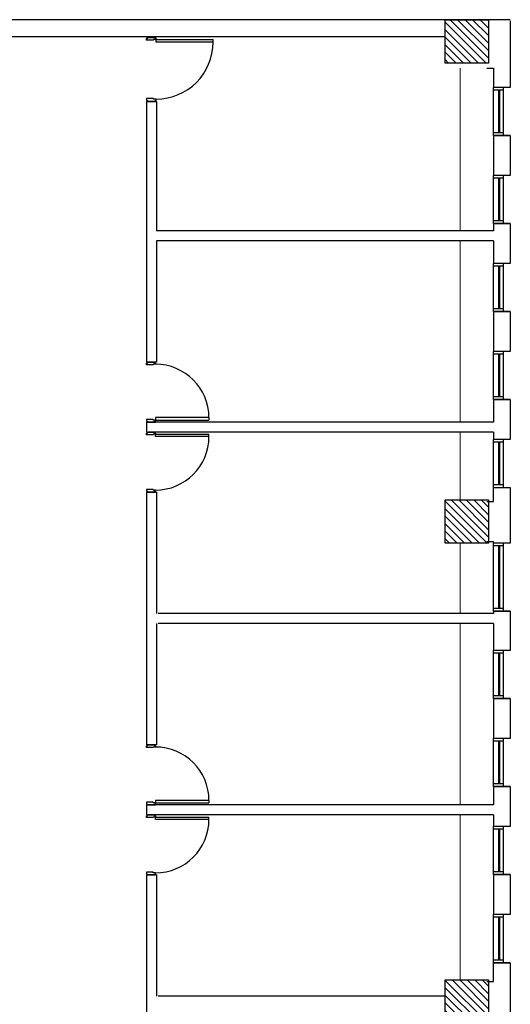
# Model space of a CAD drawing. Units: millimetres. Extents: x -459 to 81, y 51 to 309.
# Drawn here: x -446 to -445, y 278 to 279 of the extents above; entities that cross this region are included whole.
import ezdxf

# ---------------------------------------------------------------- set-up
doc = ezdxf.new("R2010")
doc.units = ezdxf.units.MM
for name, color, linetype, lineweight in [('ACHU COL EST ANTIGUAS', 253, 'Continuous', 0), ('C80_XREFS_ESTADO ACTUAL INICIAL_RECORTADO$0$BGT_M_MOB', 171, 'Continuous', 5), ('COL EST ANTIGUA', 4, 'Continuous', 30), ('FINO', 50, 'Continuous', 15)]:
    doc.layers.add(name, color=color, linetype=linetype, lineweight=lineweight)
for name, color, linetype in [('C80_XREFS_ESTADO ACTUAL INICIAL_RECORTADO$0$BGT_A_SEC_TABIQ', 2, 'Continuous'), ('C80_XREFS_ESTADO ACTUAL INICIAL_RECORTADO$0$BGT_B_CPE', 11, 'Continuous'), ('C80_XREFS_ESTADO ACTUAL INICIAL_RECORTADO$0$BGT_B_CPI', 31, 'Continuous'), ('C80_XREFS_ESTADO ACTUAL INICIAL_RECORTADO$0$BGT_B_CPI_01', 251, 'Continuous')]:
    doc.layers.add(name, color=color, linetype=linetype)

# ---------------------------------------------------------------- blocks, each defined once
blk = doc.blocks.new('COL65X65')
at = {"layer": 'ACHU COL EST ANTIGUAS'}
h = blk.add_hatch(dxfattribs=at)
h.set_pattern_fill('ANSI31', color=256, scale=0.025, angle=90, style=0)
h.paths.add_polyline_path([(-0.325, 0.325), (0.325, 0.325), (0.325, -0.325), (-0.325, -0.325)])
at = {"layer": 'COL EST ANTIGUA'}
blk.add_lwpolyline([(-0.325, 0.325), (0.325, 0.325), (0.325, -0.325), (-0.325, -0.325), (-0.325, 0.325)], dxfattribs=at)

msp = doc.modelspace()

# ---------------------------------------------------------------- linework, layer by layer
at = {"layer": 'C80_XREFS_ESTADO ACTUAL INICIAL_RECORTADO$0$BGT_A_SEC_TABIQ'}
for p, q in [((-444.8863, 279.4703, 0.1128), (-446.4178, 279.4703, 0.1128)), ((-444.8863, 279.4688, 0.1128), (-444.8863, 279.3686, 0.1128)), ((-445.6413, 279.4453, 0.1128), (-444.9838, 279.4453, 0.1128)), ((-444.9213, 279.3978, 0.1128), (-444.9113, 279.3978, 0.1128)), ((-444.9113, 279.3978, 0.1128), (-444.9113, 279.3686, 0.1128)), ((-444.8863, 279.3686, 0.1128), (-444.9113, 279.3686, 0.1128)), ((-445.4313, 279.3478, 0.1128), (-445.4313, 278.9568, 0.1128)), ((-445.4163, 279.3478, 0.1128), (-445.4313, 279.3478, 0.1128)), ((-445.4163, 279.3478, 0.1128), (-445.4163, 279.1538, 0.1128)), ((-444.9113, 279.2966, 0.1128), (-444.9113, 279.2366, 0.1128)), ((-444.8863, 279.2966, 0.1128), (-444.9113, 279.2966, 0.1128)), ((-444.9113, 279.2966, 0.1128), (-444.8863, 279.2966, 0.1128)), ((-444.8863, 279.2966, 0.1128), (-444.9113, 279.2966, 0.1128)), ((-444.8863, 279.2966, 0.1128), (-444.8863, 279.2366, 0.1128)), ((-444.8863, 279.2366, 0.1128), (-444.9113, 279.2366, 0.1128)), ((-444.8863, 279.1646, 0.1128), (-444.9113, 279.1646, 0.1128)), ((-444.9113, 279.1646, 0.1128), (-444.8863, 279.1646, 0.1128)), ((-444.8863, 279.1646, 0.1128), (-444.9113, 279.1646, 0.1128)), ((-444.9113, 279.1646, 0.1128), (-444.9113, 279.1538, 0.1128)), ((-444.8863, 279.1646, 0.1128), (-444.8863, 279.1046, 0.1128)), ((-444.9113, 279.1538, 0.1128), (-445.4163, 279.1538, 0.1128)), ((-445.4163, 279.1388, 0.1128), (-445.4163, 278.9568, 0.1128)), ((-444.9113, 279.1388, 0.1128), (-445.4163, 279.1388, 0.1128)), ((-444.9113, 279.1388, 0.1128), (-444.9113, 279.1046, 0.1128)), ((-444.8863, 279.1046, 0.1128), (-444.9113, 279.1046, 0.1128)), ((-444.9113, 279.0326, 0.1128), (-444.9113, 278.9726, 0.1128)), ((-444.8863, 279.0326, 0.1128), (-444.9113, 279.0326, 0.1128)), ((-444.9113, 279.0326, 0.1128), (-444.8863, 279.0326, 0.1128)), ((-444.8863, 279.0326, 0.1128), (-444.9113, 279.0326, 0.1128)), ((-444.8863, 279.0326, 0.1128), (-444.8863, 278.9726, 0.1128)), ((-444.8863, 278.9726, 0.1128), (-444.9113, 278.9726, 0.1128)), ((-445.4163, 278.9568, 0.1128), (-445.4313, 278.9568, 0.1128)), ((-444.9113, 278.9006, 0.1128), (-444.9113, 278.8668, 0.1128)), ((-444.8863, 278.9006, 0.1128), (-444.9113, 278.9006, 0.1128)), ((-444.9113, 278.9006, 0.1128), (-444.8863, 278.9006, 0.1128)), ((-444.8863, 278.9006, 0.1128), (-444.9113, 278.9006, 0.1128)), ((-444.8863, 278.9006, 0.1128), (-444.8863, 278.8406, 0.1128)), ((-445.4313, 278.8668, 0.1128), (-445.4313, 278.8518, 0.1128)), ((-444.9113, 278.8668, 0.1128), (-445.4288, 278.8668, 0.1128)), ((-444.9113, 278.8518, 0.1128), (-445.4288, 278.8518, 0.1128)), ((-444.9113, 278.8518, 0.1128), (-444.9113, 278.8406, 0.1128)), ((-444.8863, 278.8406, 0.1128), (-444.9113, 278.8406, 0.1128)), ((-444.9113, 278.7478, 0.1128), (-444.9113, 278.7686, 0.1128)), ((-444.9113, 278.7686, 0.1128), (-444.8863, 278.7686, 0.1128)), ((-444.8863, 278.7686, 0.1128), (-444.8863, 278.6853, 0.1128)), ((-445.4313, 278.7618, 0.1128), (-445.4313, 278.3828, 0.1128)), ((-445.4163, 278.7618, 0.1128), (-445.4313, 278.7618, 0.1128)), ((-445.4163, 278.7618, 0.1128), (-445.4163, 278.5798, 0.1128)), ((-444.9213, 278.7478, 0.1128), (-444.9113, 278.7478, 0.1128)), ((-444.9213, 278.6878, 0.1128), (-444.9113, 278.6878, 0.1128)), ((-444.9113, 278.6853, 0.1128), (-444.9113, 278.6878, 0.1128)), ((-444.8863, 278.6853, 0.1128), (-444.9113, 278.6853, 0.1128)), ((-444.9113, 278.5798, 0.1128), (-445.4138, 278.5798, 0.1128)), ((-444.9113, 278.5832, 0.1128), (-444.9113, 278.5798, 0.1128)), ((-444.8863, 278.5832, 0.1128), (-444.9113, 278.5832, 0.1128)), ((-444.9113, 278.5832, 0.1128), (-444.8863, 278.5832, 0.1128)), ((-444.8863, 278.5832, 0.1128), (-444.9113, 278.5832, 0.1128)), ((-444.8863, 278.5832, 0.1128), (-444.8863, 278.5242, 0.1128)), ((-445.4163, 278.5648, 0.1128), (-445.4163, 278.3828, 0.1128)), ((-444.9113, 278.5648, 0.1128), (-445.4138, 278.5648, 0.1128)), ((-444.9113, 278.5648, 0.1128), (-444.9113, 278.5242, 0.1128)), ((-444.8863, 278.5242, 0.1128), (-444.9113, 278.5242, 0.1128)), ((-444.9113, 278.4522, 0.1128), (-444.9113, 278.3922, 0.1128)), ((-444.8863, 278.4522, 0.1128), (-444.9113, 278.4522, 0.1128)), ((-444.9113, 278.4522, 0.1128), (-444.8863, 278.4522, 0.1128)), ((-444.8863, 278.4522, 0.1128), (-444.9113, 278.4522, 0.1128)), ((-444.8863, 278.4522, 0.1128), (-444.8863, 278.3922, 0.1128)), ((-445.4163, 278.3828, 0.1128), (-445.4313, 278.3828, 0.1128)), ((-444.8863, 278.3922, 0.1128), (-444.9113, 278.3922, 0.1128)), ((-444.9113, 278.3202, 0.1128), (-444.9113, 278.2928, 0.1128)), ((-444.8863, 278.3202, 0.1128), (-444.9113, 278.3202, 0.1128)), ((-444.9113, 278.3202, 0.1128), (-444.8863, 278.3202, 0.1128)), ((-444.8863, 278.3202, 0.1128), (-444.9113, 278.3202, 0.1128)), ((-444.8863, 278.3202, 0.1128), (-444.8863, 278.2602, 0.1128)), ((-445.4313, 278.2928, 0.1128), (-445.4313, 278.2778, 0.1128)), ((-444.9113, 278.2928, 0.1128), (-445.4288, 278.2928, 0.1128)), ((-444.9113, 278.2778, 0.1128), (-445.4288, 278.2778, 0.1128)), ((-444.9113, 278.2778, 0.1128), (-444.9113, 278.2602, 0.1128)), ((-444.8863, 278.2602, 0.1128), (-444.9113, 278.2602, 0.1128)), ((-445.4313, 278.1878, 0.1128), (-445.4313, 277.8088, 0.1128)), ((-445.4163, 278.1878, 0.1128), (-445.4313, 278.1878, 0.1128)), ((-445.4163, 278.1878, 0.1128), (-445.4163, 278.0058, 0.1128)), ((-444.9113, 278.1882, 0.1128), (-444.9113, 278.1282, 0.1128)), ((-444.8863, 278.1882, 0.1128), (-444.9113, 278.1882, 0.1128)), ((-444.9113, 278.1882, 0.1128), (-444.8863, 278.1882, 0.1128)), ((-444.8863, 278.1882, 0.1128), (-444.9113, 278.1882, 0.1128)), ((-444.8863, 278.1882, 0.1128), (-444.8863, 278.1282, 0.1128)), ((-444.8863, 278.1282, 0.1128), (-444.9113, 278.1282, 0.1128)), ((-444.9113, 278.0562, 0.1128), (-444.8863, 278.0562, 0.1128)), ((-444.9113, 278.0278, 0.1128), (-444.9113, 278.0562, 0.1128)), ((-444.8863, 278.0562, 0.1128), (-444.9113, 278.0562, 0.1128)), ((-444.9113, 278.0562, 0.1128), (-444.8863, 278.0562, 0.1128)), ((-444.8863, 278.0562, 0.1128), (-444.9113, 278.0562, 0.1128)), ((-444.8863, 278.0562, 0.1128), (-444.8863, 277.9653, 0.1128)), ((-444.9213, 278.0278, 0.1128), (-444.9113, 278.0278, 0.1128)), ((-444.9838, 278.0058, 0.1128), (-445.4138, 278.0058, 0.1128))]:
    msp.add_line(p, q, dxfattribs=at)
at = {"layer": 'C80_XREFS_ESTADO ACTUAL INICIAL_RECORTADO$0$BGT_B_CPE'}
for p, q in [((-444.9113, 279.2966, 0.1128), (-444.9113, 279.3686, 0.1128)), ((-444.9113, 279.2966, 0.1128), (-444.9113, 279.3686, 0.1128)), ((-444.8963, 279.3646, 0.1128), (-444.9113, 279.3646, 0.1128)), ((-444.8963, 279.3646, 0.1128), (-444.9113, 279.3646, 0.1128)), ((-444.9038, 279.3646, 0.1128), (-444.9038, 279.3006, 0.1128)), ((-444.9038, 279.3646, 0.1128), (-444.9038, 279.3006, 0.1128)), ((-444.9023, 279.3646, 0.1128), (-444.9023, 279.3006, 0.1128)), ((-444.9023, 279.3646, 0.1128), (-444.9023, 279.3006, 0.1128)), ((-444.8963, 279.2966, 0.1128), (-444.8963, 279.3686, 0.1128)), ((-444.8963, 279.2966, 0.1128), (-444.8963, 279.3686, 0.1128)), ((-444.8963, 279.3006, 0.1128), (-444.9113, 279.3006, 0.1128)), ((-444.8963, 279.3006, 0.1128), (-444.9113, 279.3006, 0.1128)), ((-444.9113, 279.1646, 0.1128), (-444.9113, 279.2366, 0.1128)), ((-444.9113, 279.1646, 0.1128), (-444.9113, 279.2366, 0.1128)), ((-444.8963, 279.2326, 0.1128), (-444.9113, 279.2326, 0.1128)), ((-444.8963, 279.2326, 0.1128), (-444.9113, 279.2326, 0.1128)), ((-444.9038, 279.2326, 0.1128), (-444.9038, 279.1686, 0.1128)), ((-444.9038, 279.2326, 0.1128), (-444.9038, 279.1686, 0.1128)), ((-444.9023, 279.2326, 0.1128), (-444.9023, 279.1686, 0.1128)), ((-444.9023, 279.2326, 0.1128), (-444.9023, 279.1686, 0.1128)), ((-444.8963, 279.1646, 0.1128), (-444.8963, 279.2366, 0.1128)), ((-444.8963, 279.1646, 0.1128), (-444.8963, 279.2366, 0.1128)), ((-444.8963, 279.1686, 0.1128), (-444.9113, 279.1686, 0.1128)), ((-444.8963, 279.1686, 0.1128), (-444.9113, 279.1686, 0.1128)), ((-444.9113, 279.0326, 0.1128), (-444.9113, 279.1046, 0.1128)), ((-444.9113, 279.0326, 0.1128), (-444.9113, 279.1046, 0.1128)), ((-444.8963, 279.0326, 0.1128), (-444.8963, 279.1046, 0.1128)), ((-444.8963, 279.0326, 0.1128), (-444.8963, 279.1046, 0.1128)), ((-444.8963, 279.1006, 0.1128), (-444.9113, 279.1006, 0.1128)), ((-444.8963, 279.1006, 0.1128), (-444.9113, 279.1006, 0.1128)), ((-444.9038, 279.1006, 0.1128), (-444.9038, 279.0366, 0.1128)), ((-444.9038, 279.1006, 0.1128), (-444.9038, 279.0366, 0.1128)), ((-444.9023, 279.1006, 0.1128), (-444.9023, 279.0366, 0.1128)), ((-444.9023, 279.1006, 0.1128), (-444.9023, 279.0366, 0.1128)), ((-444.8963, 279.0366, 0.1128), (-444.9113, 279.0366, 0.1128)), ((-444.8963, 279.0366, 0.1128), (-444.9113, 279.0366, 0.1128)), ((-444.9113, 278.9006, 0.1128), (-444.9113, 278.9726, 0.1128)), ((-444.9113, 278.9006, 0.1128), (-444.9113, 278.9726, 0.1128)), ((-444.8963, 278.9006, 0.1128), (-444.8963, 278.9726, 0.1128)), ((-444.8963, 278.9006, 0.1128), (-444.8963, 278.9726, 0.1128)), ((-444.8963, 278.9686, 0.1128), (-444.9113, 278.9686, 0.1128)), ((-444.8963, 278.9686, 0.1128), (-444.9113, 278.9686, 0.1128)), ((-444.9038, 278.9686, 0.1128), (-444.9038, 278.9046, 0.1128)), ((-444.9038, 278.9686, 0.1128), (-444.9038, 278.9046, 0.1128)), ((-444.9023, 278.9686, 0.1128), (-444.9023, 278.9046, 0.1128)), ((-444.9023, 278.9686, 0.1128), (-444.9023, 278.9046, 0.1128)), ((-444.8963, 278.9046, 0.1128), (-444.9113, 278.9046, 0.1128)), ((-444.8963, 278.9046, 0.1128), (-444.9113, 278.9046, 0.1128)), ((-444.9113, 278.7686, 0.1128), (-444.9113, 278.8406, 0.1128)), ((-444.9113, 278.7686, 0.1128), (-444.9113, 278.8406, 0.1128)), ((-444.8963, 278.7686, 0.1128), (-444.8963, 278.8406, 0.1128)), ((-444.8963, 278.7686, 0.1128), (-444.8963, 278.8406, 0.1128)), ((-444.8963, 278.8366, 0.1128), (-444.9113, 278.8366, 0.1128)), ((-444.8963, 278.8366, 0.1128), (-444.9113, 278.8366, 0.1128)), ((-444.9038, 278.8366, 0.1128), (-444.9038, 278.7726, 0.1128)), ((-444.9038, 278.8366, 0.1128), (-444.9038, 278.7726, 0.1128)), ((-444.9023, 278.8366, 0.1128), (-444.9023, 278.7726, 0.1128)), ((-444.9023, 278.8366, 0.1128), (-444.9023, 278.7726, 0.1128)), ((-444.8963, 278.7726, 0.1128), (-444.9113, 278.7726, 0.1128)), ((-444.8963, 278.7726, 0.1128), (-444.9113, 278.7726, 0.1128)), ((-444.9113, 278.5832, 0.1128), (-444.9113, 278.6853, 0.1128)), ((-444.9113, 278.5832, 0.1128), (-444.9113, 278.6853, 0.1128)), ((-444.8963, 278.6813, 0.1128), (-444.9113, 278.6813, 0.1128)), ((-444.8963, 278.6813, 0.1128), (-444.9113, 278.6813, 0.1128)), ((-444.9038, 278.6813, 0.1128), (-444.9038, 278.5872, 0.1128)), ((-444.9038, 278.6813, 0.1128), (-444.9038, 278.5872, 0.1128)), ((-444.9023, 278.6813, 0.1128), (-444.9023, 278.5872, 0.1128)), ((-444.9023, 278.6813, 0.1128), (-444.9023, 278.5872, 0.1128)), ((-444.8963, 278.5832, 0.1128), (-444.8963, 278.6853, 0.1128)), ((-444.8963, 278.5832, 0.1128), (-444.8963, 278.6853, 0.1128)), ((-444.8963, 278.5872, 0.1128), (-444.9113, 278.5872, 0.1128)), ((-444.8963, 278.5872, 0.1128), (-444.9113, 278.5872, 0.1128)), ((-444.9113, 278.4522, 0.1128), (-444.9113, 278.5242, 0.1128)), ((-444.9113, 278.4522, 0.1128), (-444.9113, 278.5242, 0.1128)), ((-444.8963, 278.5202, 0.1128), (-444.9113, 278.5202, 0.1128)), ((-444.8963, 278.5202, 0.1128), (-444.9113, 278.5202, 0.1128)), ((-444.9038, 278.5202, 0.1128), (-444.9038, 278.4562, 0.1128)), ((-444.9038, 278.5202, 0.1128), (-444.9038, 278.4562, 0.1128)), ((-444.9023, 278.5202, 0.1128), (-444.9023, 278.4562, 0.1128)), ((-444.9023, 278.5202, 0.1128), (-444.9023, 278.4562, 0.1128)), ((-444.8963, 278.4522, 0.1128), (-444.8963, 278.5242, 0.1128)), ((-444.8963, 278.4522, 0.1128), (-444.8963, 278.5242, 0.1128)), ((-444.8963, 278.4562, 0.1128), (-444.9113, 278.4562, 0.1128)), ((-444.8963, 278.4562, 0.1128), (-444.9113, 278.4562, 0.1128)), ((-444.9113, 278.3202, 0.1128), (-444.9113, 278.3922, 0.1128)), ((-444.9113, 278.3202, 0.1128), (-444.9113, 278.3922, 0.1128)), ((-444.8963, 278.3882, 0.1128), (-444.9113, 278.3882, 0.1128)), ((-444.8963, 278.3882, 0.1128), (-444.9113, 278.3882, 0.1128)), ((-444.9038, 278.3882, 0.1128), (-444.9038, 278.3242, 0.1128)), ((-444.9038, 278.3882, 0.1128), (-444.9038, 278.3242, 0.1128)), ((-444.9023, 278.3882, 0.1128), (-444.9023, 278.3242, 0.1128)), ((-444.9023, 278.3882, 0.1128), (-444.9023, 278.3242, 0.1128)), ((-444.8963, 278.3202, 0.1128), (-444.8963, 278.3922, 0.1128)), ((-444.8963, 278.3202, 0.1128), (-444.8963, 278.3922, 0.1128)), ((-444.8963, 278.3242, 0.1128), (-444.9113, 278.3242, 0.1128)), ((-444.8963, 278.3242, 0.1128), (-444.9113, 278.3242, 0.1128)), ((-444.9113, 278.1882, 0.1128), (-444.9113, 278.2602, 0.1128)), ((-444.9113, 278.1882, 0.1128), (-444.9113, 278.2602, 0.1128)), ((-444.8963, 278.2562, 0.1128), (-444.9113, 278.2562, 0.1128)), ((-444.8963, 278.2562, 0.1128), (-444.9113, 278.2562, 0.1128)), ((-444.9038, 278.2562, 0.1128), (-444.9038, 278.1922, 0.1128)), ((-444.9038, 278.2562, 0.1128), (-444.9038, 278.1922, 0.1128)), ((-444.9023, 278.2562, 0.1128), (-444.9023, 278.1922, 0.1128)), ((-444.9023, 278.2562, 0.1128), (-444.9023, 278.1922, 0.1128)), ((-444.8963, 278.1882, 0.1128), (-444.8963, 278.2602, 0.1128)), ((-444.8963, 278.1882, 0.1128), (-444.8963, 278.2602, 0.1128)), ((-444.8963, 278.1922, 0.1128), (-444.9113, 278.1922, 0.1128)), ((-444.8963, 278.1922, 0.1128), (-444.9113, 278.1922, 0.1128)), ((-444.9113, 278.0562, 0.1128), (-444.9113, 278.1282, 0.1128)), ((-444.9113, 278.0562, 0.1128), (-444.9113, 278.1282, 0.1128)), ((-444.8963, 278.1242, 0.1128), (-444.9113, 278.1242, 0.1128)), ((-444.8963, 278.1242, 0.1128), (-444.9113, 278.1242, 0.1128)), ((-444.9038, 278.1242, 0.1128), (-444.9038, 278.0602, 0.1128)), ((-444.9038, 278.1242, 0.1128), (-444.9038, 278.0602, 0.1128)), ((-444.9023, 278.1242, 0.1128), (-444.9023, 278.0602, 0.1128)), ((-444.9023, 278.1242, 0.1128), (-444.9023, 278.0602, 0.1128)), ((-444.8963, 278.0562, 0.1128), (-444.8963, 278.1282, 0.1128)), ((-444.8963, 278.0562, 0.1128), (-444.8963, 278.1282, 0.1128)), ((-444.8963, 278.0602, 0.1128), (-444.9113, 278.0602, 0.1128)), ((-444.8963, 278.0602, 0.1128), (-444.9113, 278.0602, 0.1128))]:
    msp.add_line(p, q, dxfattribs=at)
at = {"layer": 'C80_XREFS_ESTADO ACTUAL INICIAL_RECORTADO$0$BGT_B_CPI'}
for p, q in [((-445.4313, 279.4438, 0.1128), (-445.4169, 279.4438, 0.1128)), ((-445.4299, 279.4423, 0.1128), (-445.4299, 279.4438, 0.1128)), ((-445.4169, 279.4438, 0.1128), (-445.4184, 279.4438, 0.1128)), ((-445.4184, 279.4438, 0.1128), (-445.4184, 279.4423, 0.1128)), ((-445.4313, 279.4395, 0.1128), (-445.4313, 279.4423, 0.1128)), ((-445.4313, 279.4423, 0.1128), (-445.4299, 279.4423, 0.1128)), ((-445.4208, 279.4395, 0.1128), (-445.4313, 279.4395, 0.1128)), ((-445.4169, 279.4404, 0.1128), (-445.4208, 279.4404, 0.1128)), ((-445.4208, 279.4404, 0.1128), (-445.4208, 279.4395, 0.1128)), ((-445.4184, 279.4423, 0.1128), (-445.4169, 279.4423, 0.1128)), ((-445.4169, 279.4423, 0.1128), (-445.4169, 279.4404, 0.1128)), ((-445.4169, 279.4404, 0.1128), (-445.3315, 279.4404, 0.1128)), ((-445.4169, 279.4366, 0.1128), (-445.4169, 279.4404, 0.1128)), ((-445.3315, 279.4366, 0.1128), (-445.4169, 279.4366, 0.1128)), ((-445.3315, 279.4366, 0.1128), (-445.3315, 279.4404, 0.1128)), ((-445.4208, 279.3521, 0.1128), (-445.4313, 279.3521, 0.1128)), ((-445.4313, 279.3521, 0.1128), (-445.4313, 279.3492, 0.1128)), ((-445.4313, 279.3492, 0.1128), (-445.4299, 279.3492, 0.1128)), ((-445.4313, 279.3478, 0.1128), (-445.4169, 279.3478, 0.1128)), ((-445.4299, 279.3492, 0.1128), (-445.4299, 279.3478, 0.1128)), ((-445.4208, 279.3511, 0.1128), (-445.4208, 279.3521, 0.1128)), ((-445.4169, 279.3511, 0.1128), (-445.4208, 279.3511, 0.1128)), ((-445.4184, 279.3478, 0.1128), (-445.4184, 279.3492, 0.1128)), ((-445.4184, 279.3492, 0.1128), (-445.4169, 279.3492, 0.1128)), ((-445.4169, 279.3478, 0.1128), (-445.4184, 279.3478, 0.1128)), ((-445.4169, 279.3492, 0.1128), (-445.4169, 279.3511, 0.1128)), ((-445.4313, 278.9568, 0.1128), (-445.4178, 278.9568, 0.1128)), ((-445.43, 278.9554, 0.1128), (-445.43, 278.9568, 0.1128)), ((-445.4178, 278.9568, 0.1128), (-445.4192, 278.9568, 0.1128)), ((-445.4192, 278.9568, 0.1128), (-445.4192, 278.9554, 0.1128)), ((-445.4313, 278.9527, 0.1128), (-445.4313, 278.9554, 0.1128)), ((-445.4313, 278.9554, 0.1128), (-445.43, 278.9554, 0.1128)), ((-445.4214, 278.9527, 0.1128), (-445.4313, 278.9527, 0.1128)), ((-445.4178, 278.9536, 0.1128), (-445.4214, 278.9536, 0.1128)), ((-445.4214, 278.9536, 0.1128), (-445.4214, 278.9527, 0.1128)), ((-445.4192, 278.9554, 0.1128), (-445.4178, 278.9554, 0.1128)), ((-445.4178, 278.9554, 0.1128), (-445.4178, 278.9536, 0.1128)), ((-445.4214, 278.8708, 0.1128), (-445.4313, 278.8708, 0.1128)), ((-445.4313, 278.8708, 0.1128), (-445.4313, 278.8681, 0.1128)), ((-445.4313, 278.8681, 0.1128), (-445.43, 278.8681, 0.1128)), ((-445.43, 278.8681, 0.1128), (-445.43, 278.8668, 0.1128)), ((-445.4214, 278.8699, 0.1128), (-445.4214, 278.8708, 0.1128)), ((-445.4178, 278.8699, 0.1128), (-445.4214, 278.8699, 0.1128)), ((-445.4192, 278.8668, 0.1128), (-445.4192, 278.8681, 0.1128)), ((-445.4192, 278.8681, 0.1128), (-445.4178, 278.8681, 0.1128)), ((-445.3377, 278.8735, 0.1128), (-445.4178, 278.8735, 0.1128)), ((-445.4178, 278.8735, 0.1128), (-445.4178, 278.8699, 0.1128)), ((-445.4178, 278.8699, 0.1128), (-445.3377, 278.8699, 0.1128)), ((-445.4178, 278.8681, 0.1128), (-445.4178, 278.8699, 0.1128)), ((-445.3377, 278.8735, 0.1128), (-445.3377, 278.8699, 0.1128)), ((-445.4313, 278.8668, 0.1128), (-445.4178, 278.8668, 0.1128)), ((-445.4178, 278.8668, 0.1128), (-445.4192, 278.8668, 0.1128)), ((-445.4313, 278.8518, 0.1128), (-445.4178, 278.8518, 0.1128)), ((-445.4313, 278.8477, 0.1128), (-445.4313, 278.8504, 0.1128)), ((-445.4313, 278.8504, 0.1128), (-445.43, 278.8504, 0.1128)), ((-445.4214, 278.8477, 0.1128), (-445.4313, 278.8477, 0.1128)), ((-445.43, 278.8504, 0.1128), (-445.43, 278.8518, 0.1128)), ((-445.4178, 278.8486, 0.1128), (-445.4214, 278.8486, 0.1128)), ((-445.4214, 278.8486, 0.1128), (-445.4214, 278.8477, 0.1128)), ((-445.4178, 278.8518, 0.1128), (-445.4192, 278.8518, 0.1128)), ((-445.4192, 278.8518, 0.1128), (-445.4192, 278.8504, 0.1128)), ((-445.4192, 278.8504, 0.1128), (-445.4178, 278.8504, 0.1128)), ((-445.4178, 278.8504, 0.1128), (-445.4178, 278.8486, 0.1128)), ((-445.4178, 278.8486, 0.1128), (-445.3377, 278.8486, 0.1128)), ((-445.4178, 278.845, 0.1128), (-445.4178, 278.8486, 0.1128)), ((-445.3377, 278.845, 0.1128), (-445.4178, 278.845, 0.1128)), ((-445.3377, 278.845, 0.1128), (-445.3377, 278.8486, 0.1128)), ((-445.4214, 278.7658, 0.1128), (-445.4313, 278.7658, 0.1128)), ((-445.4313, 278.7658, 0.1128), (-445.4313, 278.7631, 0.1128)), ((-445.4214, 278.7649, 0.1128), (-445.4214, 278.7658, 0.1128)), ((-445.4178, 278.7649, 0.1128), (-445.4214, 278.7649, 0.1128)), ((-445.4178, 278.7631, 0.1128), (-445.4178, 278.7649, 0.1128)), ((-445.4313, 278.7631, 0.1128), (-445.43, 278.7631, 0.1128)), ((-445.4313, 278.7618, 0.1128), (-445.4178, 278.7618, 0.1128)), ((-445.43, 278.7631, 0.1128), (-445.43, 278.7618, 0.1128)), ((-445.4192, 278.7618, 0.1128), (-445.4192, 278.7631, 0.1128)), ((-445.4192, 278.7631, 0.1128), (-445.4178, 278.7631, 0.1128)), ((-445.4178, 278.7618, 0.1128), (-445.4192, 278.7618, 0.1128)), ((-445.4313, 278.3828, 0.1128), (-445.4178, 278.3828, 0.1128)), ((-445.4313, 278.3787, 0.1128), (-445.4313, 278.3814, 0.1128)), ((-445.4313, 278.3814, 0.1128), (-445.43, 278.3814, 0.1128)), ((-445.43, 278.3814, 0.1128), (-445.43, 278.3828, 0.1128)), ((-445.4178, 278.3828, 0.1128), (-445.4192, 278.3828, 0.1128)), ((-445.4192, 278.3828, 0.1128), (-445.4192, 278.3814, 0.1128)), ((-445.4192, 278.3814, 0.1128), (-445.4178, 278.3814, 0.1128)), ((-445.4178, 278.3814, 0.1128), (-445.4178, 278.3796, 0.1128)), ((-445.4214, 278.3787, 0.1128), (-445.4313, 278.3787, 0.1128)), ((-445.4178, 278.3796, 0.1128), (-445.4214, 278.3796, 0.1128)), ((-445.4214, 278.3796, 0.1128), (-445.4214, 278.3787, 0.1128)), ((-445.4214, 278.2968, 0.1128), (-445.4313, 278.2968, 0.1128)), ((-445.4313, 278.2968, 0.1128), (-445.4313, 278.2941, 0.1128)), ((-445.4313, 278.2941, 0.1128), (-445.43, 278.2941, 0.1128)), ((-445.4313, 278.2928, 0.1128), (-445.4178, 278.2928, 0.1128)), ((-445.43, 278.2941, 0.1128), (-445.43, 278.2928, 0.1128)), ((-445.4214, 278.2959, 0.1128), (-445.4214, 278.2968, 0.1128)), ((-445.4178, 278.2959, 0.1128), (-445.4214, 278.2959, 0.1128)), ((-445.4192, 278.2928, 0.1128), (-445.4192, 278.2941, 0.1128)), ((-445.4192, 278.2941, 0.1128), (-445.4178, 278.2941, 0.1128)), ((-445.4178, 278.2928, 0.1128), (-445.4192, 278.2928, 0.1128)), ((-445.3377, 278.2995, 0.1128), (-445.4178, 278.2995, 0.1128)), ((-445.4178, 278.2995, 0.1128), (-445.4178, 278.2959, 0.1128)), ((-445.4178, 278.2959, 0.1128), (-445.3377, 278.2959, 0.1128)), ((-445.4178, 278.2941, 0.1128), (-445.4178, 278.2959, 0.1128)), ((-445.3377, 278.2995, 0.1128), (-445.3377, 278.2959, 0.1128)), ((-445.4313, 278.2778, 0.1128), (-445.4178, 278.2778, 0.1128)), ((-445.43, 278.2764, 0.1128), (-445.43, 278.2778, 0.1128)), ((-445.4178, 278.2778, 0.1128), (-445.4192, 278.2778, 0.1128)), ((-445.4192, 278.2778, 0.1128), (-445.4192, 278.2764, 0.1128)), ((-445.4313, 278.2737, 0.1128), (-445.4313, 278.2764, 0.1128)), ((-445.4313, 278.2764, 0.1128), (-445.43, 278.2764, 0.1128)), ((-445.4214, 278.2737, 0.1128), (-445.4313, 278.2737, 0.1128)), ((-445.4178, 278.2746, 0.1128), (-445.4214, 278.2746, 0.1128)), ((-445.4214, 278.2746, 0.1128), (-445.4214, 278.2737, 0.1128)), ((-445.4192, 278.2764, 0.1128), (-445.4178, 278.2764, 0.1128)), ((-445.4178, 278.2764, 0.1128), (-445.4178, 278.2746, 0.1128)), ((-445.4178, 278.2746, 0.1128), (-445.3377, 278.2746, 0.1128)), ((-445.4178, 278.271, 0.1128), (-445.4178, 278.2746, 0.1128)), ((-445.3377, 278.271, 0.1128), (-445.4178, 278.271, 0.1128)), ((-445.3377, 278.271, 0.1128), (-445.3377, 278.2746, 0.1128)), ((-445.4214, 278.1918, 0.1128), (-445.4313, 278.1918, 0.1128)), ((-445.4313, 278.1918, 0.1128), (-445.4313, 278.1891, 0.1128)), ((-445.4313, 278.1891, 0.1128), (-445.43, 278.1891, 0.1128)), ((-445.43, 278.1891, 0.1128), (-445.43, 278.1878, 0.1128)), ((-445.4214, 278.1909, 0.1128), (-445.4214, 278.1918, 0.1128)), ((-445.4178, 278.1909, 0.1128), (-445.4214, 278.1909, 0.1128)), ((-445.4192, 278.1878, 0.1128), (-445.4192, 278.1891, 0.1128)), ((-445.4192, 278.1891, 0.1128), (-445.4178, 278.1891, 0.1128)), ((-445.4178, 278.1891, 0.1128), (-445.4178, 278.1909, 0.1128)), ((-445.4313, 278.1878, 0.1128), (-445.4178, 278.1878, 0.1128)), ((-445.4178, 278.1878, 0.1128), (-445.4192, 278.1878, 0.1128))]:
    msp.add_line(p, q, dxfattribs=at)
at = {"layer": 'C80_XREFS_ESTADO ACTUAL INICIAL_RECORTADO$0$BGT_B_CPI_01'}
for centre, radius, start, end in [((-445.4169, 279.4366, 0.2256), 0.0854, 270, 0), ((-445.4178, 278.8735, 0.2256), 0.0801, 0, 90), ((-445.4178, 278.845, 0.2256), 0.0801, 270, 0), ((-445.4178, 278.2995, 0.2256), 0.0801, 0, 90), ((-445.4178, 278.271, 0.2256), 0.0801, 270, 0)]:
    msp.add_arc(centre, radius, start, end, dxfattribs=at)
at = {"layer": 'C80_XREFS_ESTADO ACTUAL INICIAL_RECORTADO$0$BGT_M_MOB'}
for p, q in [((-444.9613, 279.1538, 0.1128), (-444.9613, 279.3978, 0.1128)), ((-444.9613, 278.8668, 0.1128), (-444.9613, 279.1388, 0.1128)), ((-444.9613, 278.7503, 0.1128), (-444.9613, 278.8518, 0.1128)), ((-444.9613, 278.5798, 0.1128), (-444.9613, 278.6853, 0.1128)), ((-444.9613, 278.2928, 0.1128), (-444.9613, 278.5648, 0.1128)), ((-444.9613, 278.0303, 0.1128), (-444.9613, 278.2778, 0.1128))]:
    msp.add_line(p, q, dxfattribs=at)

# ---------------------------------------------------------------- block references
at = {"layer": 'FINO', "xscale": 0.1, "yscale": 0.1, "zscale": 0.1}
for p in [(-444.9513, 279.4378, 0.1128), (-444.9513, 278.7178, 0.1128), (-444.9513, 277.9978, 0.1128)]:
    msp.add_blockref('COL65X65', p, dxfattribs=at)

doc.saveas('drawing.dxf')
